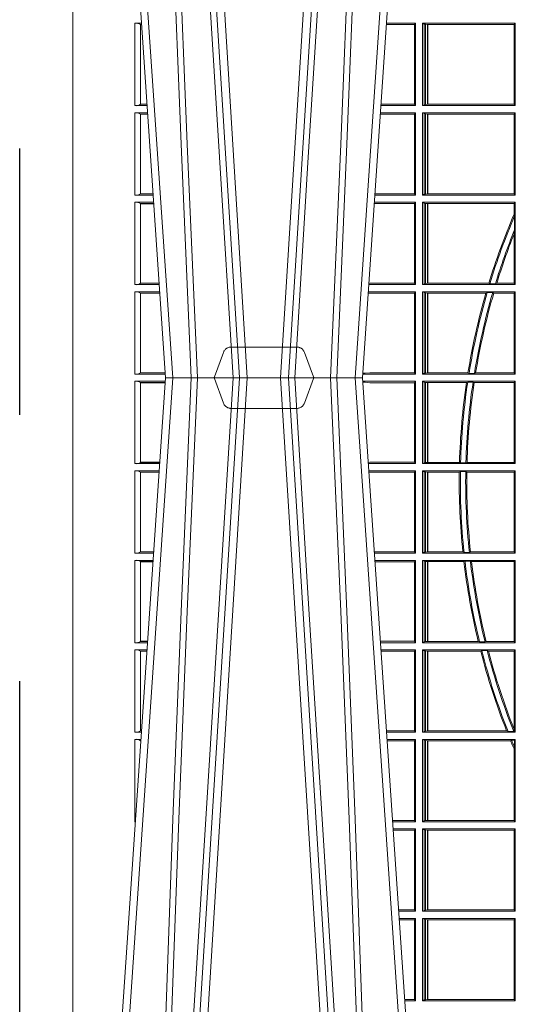
# Model space of a CAD drawing. Extents: x 191.7 to 210.7, y 143.4 to 165.6.
# Drawn here: x 199.6 to 199.8, y 159.1 to 159.4 of the extents above; entities that cross this region are included whole.
import ezdxf

# ---------------------------------------------------------------- set-up
doc = ezdxf.new("R2010")
doc.units = 0
doc.header["$LTSCALE"] = 0.02
doc.header["$PDMODE"] = 1
doc.header["$PDSIZE"] = 0.01
doc.linetypes.add('STRICHPUNKT2', pattern=[12.7, 6.35, -3.175, 0, -3.175])
doc.linetypes.add('VERDECKT2', pattern=[4.762499999999999, 3.175, -1.5875])
doc.layers.add('FRW-Rifi ST', color=124, linetype='Continuous', lineweight=15)
doc.layers.add('FRW-Sym', color=1, linetype='STRICHPUNKT2')

# ---------------------------------------------------------------- blocks, each defined once
blk = doc.blocks.new('ST-Block_UT')
at = {"color": 0, "linetype": 'Continuous'}
for p, q in [((-0.3836637973790005, -0.2714999980891264), (-0.3652499854565008, -2.947132315966883e-09)), ((-0.291249984502997, -2.947132315966883e-09), (-0.3652499854565008, -2.947132315966883e-09)), ((-0.2728362023835018, -0.2714999980891264), (-0.291249984502997, -2.947132315966883e-09))]:
    blk.add_line(p, q, dxfattribs=at)
at = {"color": 0, "linetype": 'Continuous', "lineweight": 0}
for p, q in [((-0.3625177383424898, -2.947132315966883e-09), (-0.3816097617149978, -0.2814999960031344)), ((-0.3556051492695076, -0.2914999976421484), (-0.3374890327455091, -2.947132315966883e-09)), ((-0.3345073103905065, -2.947132315966883e-09), (-0.3526233971120121, -0.2914999976421484)), ((-0.3219926893715126, -2.947132315966883e-09), (-0.3038765728474857, -0.2914999976421484)), ((-0.3008948504925115, -0.2914999976421484), (-0.31901096701651, -2.947132315966883e-09)), ((-0.2939822614195009, -2.947132315966883e-09), (-0.2748902082444999, -0.2814999960031344))]:
    blk.add_line(p, q, dxfattribs=at)
at = {"color": 0, "linetype": 'VERDECKT2', "lineweight": 5, "ltscale": 0.1}
blk.add_lwpolyline([(-0.3092137993799895, 3.251869884479675e-09, -0.3152987888776895), (-0.3096836447714963, 0.0003289848898759828), (-0.313031105595627, 0.009526063681846608, 0.3152987888791577), (-0.3158501834579965, 0.01150000325188216), (-0.3406497683814962, 0.01150000325188216, 0.3152987888791579), (-0.3434688389299936, 0.00952607098585645), (-0.3468163061490941, 0.0003289931802044066, -0.3152987888776896), (-0.3472861524594748, 3.251869884479675e-09)], format="xyb", dxfattribs=at)
at = {"color": 0, "linetype": 'Continuous', "lineweight": 0}
for points in [[(-0.3666014015674932, -0.2814999960031344), (-0.3624699652195034, -0.1656839728021282), (-0.3594078958035141, -0.08773574527762662), (-0.3556559026245054, -2.947132315966883e-09)], [(-0.3532010555269949, -2.947132315966883e-09), (-0.3570883512500131, -0.08773574527762662), (-0.3602576494220102, -0.1656839728021282), (-0.3645309150219873, -0.2814999960031344)], [(-0.3575749933719976, -0.2841802864936369), (-0.3549931287770107, -0.2436380117801491), (-0.3500690400605038, -0.1656835704711455), (-0.3448957443239919, -0.08283865746514607), (-0.3398126304149969, -2.947132315966883e-09)], [(-0.2989249765875002, -0.2841802864936369), (-0.3015068411829986, -0.2436380117801491), (-0.3064309597019985, -0.1656835704711455), (-0.3116042554379987, -0.08283865746514607), (-0.3166873693469938, -2.947132315966883e-09)], [(-0.3032989144325029, -2.947132315966883e-09), (-0.299411648512006, -0.08773574527762662), (-0.2962423205379991, -0.1656839728021282), (-0.2919690847400034, -0.2814999960031344)], [(-0.2898985683920046, -0.2814999960031344), (-0.2940300345424873, -0.1656839728021282), (-0.2970920741560121, -0.08773574527762662), (-0.3008440971375137, -2.947132315966883e-09)]]:
    blk.add_lwpolyline(points, dxfattribs=at)
at = {"color": 0, "lineweight": 5}
blk.add_point((-0.4000000000000057, 0), dxfattribs=at)
blk = doc.blocks.new('ST-Block_SeitGitt')
at = {"color": 0, "lineweight": 5}
blk.add_line((0, 0.2714999980891264), (0, -0.2714999980891264), dxfattribs=at)
at = {"color": 0, "linetype": 'Continuous', "lineweight": 0}
for p, q in [((0.02323644757271381, 0.1330499979589774), (0.02572622954062354, 0.1330499979589774)), ((0.02323644757271381, 0.1330499979589774), (0.02323644757271381, 0.1021500038836791)), ((0.02543618679047199, 0.102683130178292), (0.02543618679047199, 0.1325168791149451)), ((0.02543645501137348, 0.1325162085626914), (0.02543645501137348, 0.1325622680519416)), ((0.02543645501137348, 0.1325622680519416), (0.02575930860851372, 0.1325622680519416)), ((0.02543645501137348, 0.1325162085626914), (0.02576243247884236, 0.1325162085626914)), ((0.1282304465770778, 0.1325461747978522), (0.1177396153971983, 0.1325461747978522)), ((0.1286500036716518, 0.1330499979589774), (0.117773785894741, 0.1330499979589774)), ((0.1286500036716518, 0.1330499979589774), (0.1282304465770778, 0.1325461747978522)), ((0.1282304465770778, 0.1325461747978522), (0.1282304465770778, 0.1026538344953849)), ((0.1286500036716518, 0.1021500038836791), (0.1286500036716518, 0.1330499979589774)), ((0.1313500046730098, 0.1021500038836791), (0.1313500046730098, 0.1330499979589774)), ((0.1313500046730098, 0.1330499979589774), (0.1661499977111873, 0.1330499979589774)), ((0.1319748401641903, 0.1327379676435783), (0.1313500046730098, 0.1330499979589774)), ((0.1319748401641903, 0.1327379676435783), (0.1319748401641903, 0.1024620491002395)), ((0.1319748401641903, 0.1327379676435783), (0.1323715388774929, 0.1326640876863792)), ((0.1323715388774929, 0.1326640876863792), (0.1332243919372615, 0.1325611057613685)), ((0.1323715388774929, 0.1326640876863792), (0.1323715388774929, 0.1025359290574386)), ((0.1332243919372615, 0.1325611057613685), (0.1332695722580013, 0.1325611057613685)), ((0.1332243919372615, 0.1026388960812881), (0.1332243919372615, 0.1325611057613685)), ((0.1332695722580013, 0.1325611057613685), (0.1656611055135784, 0.1325611057613685)), ((0.1332695722580013, 0.1325611057613685), (0.1332695722580013, 0.1026388960812881)), ((0.1661499977111873, 0.1330499979589774), (0.1656611055135784, 0.1325611057613685)), ((0.1656611055135784, 0.1026388960812881), (0.1656611055135784, 0.1325611057613685)), ((0.1661499977111873, 0.1021500038836791), (0.1661499977111873, 0.1330499979589774)), ((0.02323644757271381, 0.1021500038836791), (0.02782194478737665, 0.1021500038836791)), ((0.02543645501137348, 0.1026377337907149), (0.02543645501137348, 0.1026837932799651)), ((0.02543645501137348, 0.1026837932799651), (0.02778574184915783, 0.1026837932799936)), ((0.02543645501137348, 0.1026377337907149), (0.02778886571942962, 0.1026377337907149)), ((0.1286500036716518, 0.1021500038836791), (0.1156780740399483, 0.1021500038836791)), ((0.1282304465770778, 0.1026538344953849), (0.1157122450428005, 0.1026538344953849)), ((0.1286500036716518, 0.1021500038836791), (0.1282304465770778, 0.1026538344953849)), ((0.1319748401641903, 0.1024620491002395), (0.1313500046730098, 0.1021500038836791)), ((0.1313500046730098, 0.1021500038836791), (0.1661499977111873, 0.1021500038836791)), ((0.1319748401641903, 0.1024620491002395), (0.1323715388774929, 0.1025359290574386)), ((0.1323715388774929, 0.1025359290574386), (0.1332243919372615, 0.1026388960812881)), ((0.1332243919372615, 0.1026388960812881), (0.1332695722580013, 0.1026388960812881)), ((0.1332695722580013, 0.1026388960812881), (0.1656611055135784, 0.1026388960812881)), ((0.1661499977111873, 0.1021500038836791), (0.1656611055135784, 0.1026388960812881)), ((0.02323644757271381, 0.09945000288232109), (0.02800506564011584, 0.09945000288232109)), ((0.02323644757271381, 0.09945000288232109), (0.02323644757271381, 0.06855000135644218)), ((0.02543618679047199, 0.06908312765105507), (0.02543618679047199, 0.0989168765877082)), ((0.02543645501137348, 0.09891621348603508), (0.02543645501137348, 0.09896227297528526)), ((0.02543645501137348, 0.09896227297528526), (0.02803814470800603, 0.09896227297528526)), ((0.02543645501137348, 0.09891621348603508), (0.02804126857830624, 0.09891621348603508)), ((0.1282304465770778, 0.0989461722706153), (0.1154607824807101, 0.0989461722706153)), ((0.1286500036716518, 0.09945000288232109), (0.1154949534835907, 0.09945000288229267)), ((0.1286500036716518, 0.09945000288232109), (0.1282304465770778, 0.0989461722706153)), ((0.1282304465770778, 0.0989461722706153), (0.1282304465770778, 0.06905383941872856)), ((0.1286500036716518, 0.06855000135644218), (0.1286500036716518, 0.09945000288232109)), ((0.1313500046730098, 0.09945000288232109), (0.1661499977111873, 0.09945000288232109)), ((0.1313500046730098, 0.06855000135644218), (0.1313500046730098, 0.09945000288232109)), ((0.1319748401641903, 0.09913795766576072), (0.1313500046730098, 0.09945000288232109)), ((0.1319748401641903, 0.09913795766576072), (0.1319748401641903, 0.06886204657300254)), ((0.1319748401641903, 0.09913795766576072), (0.1323715388774929, 0.09906407770856163)), ((0.1323715388774929, 0.09906407770856163), (0.1332243919372615, 0.09896111068471214)), ((0.1323715388774929, 0.09906407770856163), (0.1323715388774929, 0.06893592653020164)), ((0.1332243919372615, 0.09896111068471214), (0.1332695722580013, 0.09896111068471214)), ((0.1332243919372615, 0.06903889355405113), (0.1332243919372615, 0.09896111068471214)), ((0.1332695722580013, 0.09896111068471214), (0.1656611055135784, 0.09896111068471214)), ((0.1332695722580013, 0.09896111068471214), (0.1332695722580013, 0.06903889355405113)), ((0.1661499977111873, 0.09945000288232109), (0.1656611055135784, 0.09896111068471214)), ((0.1656611055135784, 0.06903889355405113), (0.1656611055135784, 0.09896111068471214)), ((0.1661499977111873, 0.06855000135644218), (0.1661499977111873, 0.09945000288232109)), ((0.02323644757271381, 0.06855000135644218), (0.03010078139215011, 0.06855000135644218)), ((0.02543645501137348, 0.06903773126347801), (0.02543645501137348, 0.06908379075272819)), ((0.02543645501137348, 0.06908379075272819), (0.03006457845393129, 0.06908379075272819)), ((0.02543645501137348, 0.06903773126347801), (0.0300677023242315, 0.06903773126347801)), ((0.1286500036716518, 0.06855000135644218), (0.1133992411234601, 0.06855000135644218)), ((0.1282304465770778, 0.06905383941872856), (0.1134334126316219, 0.06905383941872856)), ((0.1286500036716518, 0.06855000135644218), (0.1282304465770778, 0.06905383941872856)), ((0.1319748401641903, 0.06886204657300254), (0.1313500046730098, 0.06855000135644218)), ((0.1313500046730098, 0.06855000135644218), (0.1661499977111873, 0.06855000135644218)), ((0.1319748401641903, 0.06886204657300254), (0.1323715388774929, 0.06893592653020164)), ((0.1323715388774929, 0.06893592653020164), (0.1332243919372615, 0.06903889355405113)), ((0.1332243919372615, 0.06903889355405113), (0.1332695722580013, 0.06903889355405113)), ((0.1332695722580013, 0.06903889355405113), (0.1656611055135784, 0.06903889355405113)), ((0.1661499977111873, 0.06855000135644218), (0.1656611055135784, 0.06903889355405113)), ((0.02323644757271381, 0.06585000035508415), (0.03028390224491773, 0.06585000035508415)), ((0.02323644757271381, 0.06585000035508415), (0.02323644757271381, 0.03495000255449554)), ((0.02543618679047199, 0.03548312884910843), (0.02543618679047199, 0.06531688151105186)), ((0.02543645501137348, 0.06531621840937873), (0.02543645501137348, 0.06536227789862892)), ((0.02543645501137348, 0.06536227789862892), (0.03031698080749834, 0.06536227789862892)), ((0.02543645501137348, 0.06531621840937873), (0.03032010467779855, 0.06531621840940716)), ((0.1282304465770778, 0.06534616974337837), (0.1131819495642787, 0.06534616974337837)), ((0.1286500036716518, 0.06585000035508415), (0.1132161205671309, 0.06585000035505573)), ((0.1286500036716518, 0.06585000035508415), (0.1282304465770778, 0.06534616974337837)), ((0.1282304465770778, 0.06534616974337837), (0.1282304465770778, 0.03545383689149162)), ((0.1286500036716518, 0.03495000255449554), (0.1286500036716518, 0.06585000035508415)), ((0.1313500046730098, 0.03495000255449554), (0.1313500046730098, 0.06585000035508415)), ((0.1313500046730098, 0.06585000035508415), (0.1661499977111873, 0.06585000035508415)), ((0.1319748401641903, 0.06553796258910438), (0.1313500046730098, 0.06585000035508415)), ((0.1319748401641903, 0.06553796258910438), (0.1323715388774929, 0.06546408263190528)), ((0.1319748401641903, 0.06553796258910438), (0.1319748401641903, 0.0352620477710559)), ((0.1323715388774929, 0.06546408263190528), (0.1332243919372615, 0.0653611156080558)), ((0.1323715388774929, 0.06546408263190528), (0.1323715388774929, 0.035335927728255)), ((0.1332243919372615, 0.0653611156080558), (0.1332695722580013, 0.0653611156080558)), ((0.1332243919372615, 0.03543889475210449), (0.1332243919372615, 0.0653611156080558)), ((0.1332695722580013, 0.0653611156080558), (0.1656611055135784, 0.0653611156080558)), ((0.1332695722580013, 0.0653611156080558), (0.1332695722580013, 0.03543889475210449)), ((0.1661499977111873, 0.06585000035508415), (0.1656611055135784, 0.0653611156080558)), ((0.1656611055135784, 0.06134574067934295), (0.1656611055135784, 0.0653611156080558)), ((0.1661499977111873, 0.03495000255449554), (0.1661499977111873, 0.06585000035508415)), ((0.1658706307411251, 0.06076818284734031), (0.1656611055135784, 0.06134574067934295)), ((0.1658706307411251, 0.06076818284734031), (0.1658706307411251, 0.05554993775828621)), ((0.1656611055135784, 0.05389689234240791), (0.1658706307411251, 0.05554993775828621)), ((0.1656611055135784, 0.03543889475210449), (0.1656611055135784, 0.05389689234240791)), ((0.02323644757271381, 0.03495000255449554), (0.032379617744283, 0.03495000255446712)), ((0.02543645501137348, 0.03543773246153137), (0.02543645501137348, 0.03548379195078155)), ((0.02543645501137348, 0.03548379195078155), (0.0323434148060926, 0.03548379195078155)), ((0.02543645501137348, 0.03543773246153137), (0.03234653867639281, 0.03543773246153137)), ((0.1286500036716518, 0.03495000255449554), (0.1111204084596409, 0.03495000255449554)), ((0.1115499973297176, 0.03545383689149162), (0.1111523148307185, 0.03542044255095789)), ((0.1282304465770778, 0.03545383689149162), (0.1115499973297176, 0.03545383689149162)), ((0.1286500036716518, 0.03495000255449554), (0.1282304465770778, 0.03545383689149162)), ((0.1319748401641903, 0.0352620477710559), (0.1313500046730098, 0.03495000255449554)), ((0.1313500046730098, 0.03495000255449554), (0.1661499977111873, 0.03495000255449554)), ((0.1319748401641903, 0.0352620477710559), (0.1323715388774929, 0.035335927728255)), ((0.1323715388774929, 0.035335927728255), (0.1332243919372615, 0.03543889475210449)), ((0.1332243919372615, 0.03543889475210449), (0.1332695722580013, 0.03543889475210449)), ((0.1332695722580013, 0.03543889475210449), (0.1561909854412136, 0.03543889475210449)), ((0.1561909854412136, 0.03543889475210449), (0.1565657198429165, 0.0352293695245578)), ((0.1586573958396968, 0.0352293695245578), (0.1565657198429165, 0.0352293695245578)), ((0.1586573958396968, 0.0352293695245578), (0.1591610550880489, 0.03543889475210449)), ((0.1591610550880489, 0.03543889475210449), (0.1656611055135784, 0.03543889475210449)), ((0.1661499977111873, 0.03495000255449554), (0.1656611055135784, 0.03543889475210449)), ((0.02323644757271381, 0.03225000155313751), (0.03256273859705061, 0.03225000155310909)), ((0.02323644757271381, 0.03225000155313751), (0.02323644757271381, 0.001350003286887613)), ((0.02543618679047199, 0.001883127020363418), (0.02543618679047199, 0.03171687898381492)), ((0.02543645501137348, 0.0317162158821418), (0.02543645501137348, 0.03176227537139198)), ((0.02543645501137348, 0.03176227537139198), (0.03259581741230022, 0.03176227537139198)), ((0.02543645501137348, 0.0317162158821418), (0.03259894128257201, 0.0317162158821418)), ((0.1115499973297176, 0.03174617094143173), (0.1109067800632033, 0.03180018204420776)), ((0.1286500036716518, 0.03225000155313751), (0.1109372879032833, 0.03225000155310909)), ((0.1282304465770778, 0.03174617094143173), (0.1115499973297176, 0.03174617094143173)), ((0.1286500036716518, 0.03225000155313751), (0.1282304465770778, 0.03174617094143173)), ((0.1282304465770778, 0.03174617094143173), (0.1282304465770778, 0.001853837274637726)), ((0.1286500036716518, 0.001350003286887613), (0.1286500036716518, 0.03225000155313751)), ((0.1313500046730098, 0.001350003286887613), (0.1313500046730098, 0.03225000155313751)), ((0.1313500046730098, 0.03225000155313751), (0.1661499977111873, 0.03225000155313751)), ((0.1319748401641903, 0.03193796006186744), (0.1313500046730098, 0.03225000155313751)), ((0.1319748401641903, 0.03193796006186744), (0.1319748401641903, 0.001662046058726219)), ((0.1319748401641903, 0.03193796006186744), (0.1323715388774929, 0.03186408010466835)), ((0.1323715388774929, 0.03186408010466835), (0.1332243919372615, 0.03176111308081886)), ((0.1323715388774929, 0.03186408010466835), (0.1323715388774929, 0.001735926015925315)), ((0.1332243919372615, 0.03176111308081886), (0.1332695722580013, 0.03176111308081886)), ((0.1332243919372615, 0.001838893971097377), (0.1332243919372615, 0.03176111308081886)), ((0.1332695722580013, 0.03176111308081886), (0.1550982832908687, 0.03176111308081886)), ((0.1332695722580013, 0.03176111308081886), (0.1332695722580013, 0.001838893971097377)), ((0.1550982832908687, 0.03176111308081886), (0.1555957883596477, 0.03197063830836555)), ((0.1576791048049984, 0.03197063830836555), (0.1555957883596477, 0.03197063830836555)), ((0.1576791048049984, 0.03197063830836555), (0.1580549418926296, 0.03176111308081886)), ((0.1580549418926296, 0.03176111308081886), (0.1656611055135784, 0.03176111308081886)), ((0.1661499977111873, 0.03225000155313751), (0.1656611055135784, 0.03176111308081886)), ((0.1656611055135784, 0.001838893971097377), (0.1656611055135784, 0.03176111308081886)), ((0.1661499977111873, 0.001350003286887613), (0.1661499977111873, 0.03225000155313751)), ((0.02323644757271381, 0.001350003286887613), (0.03465845412802082, 0.001350003286887613)), ((0.02543645501137348, 0.001837731564108935), (0.02543645501137348, 0.001883790471282509)), ((0.02543645501137348, 0.001883790471282509), (0.03462225133981178, 0.001883790471282509)), ((0.02543645501137348, 0.001837731564108935), (0.03462537517066266, 0.001837731564108935)), ((0.1286500036716518, 0.001350003286887613), (0.1088415757642736, 0.001350003286887613)), ((0.1098050117492733, 0.001707306938868669), (0.1088604293729247, 0.001627988256245771)), ((0.1088672522645879, 0.00172858763554018), (0.1098050117492733, 0.001707306938868669)), ((0.1115499973297176, 0.001853837274637726), (0.1098050117492733, 0.001707306938868669)), ((0.1282304465770778, 0.001853837274637726), (0.1115499973297176, 0.001853837274637726)), ((0.1286500036716518, 0.001350003286887613), (0.1282304465770778, 0.001853837274637726)), ((0.1319748401641903, 0.001662046058726219), (0.1313500046730098, 0.001350003286887613)), ((0.1313500046730098, 0.001350003286887613), (0.1661499977111873, 0.001350003286887613)), ((0.1319748401641903, 0.001662046058726219), (0.1323715388774929, 0.001735926015925315)), ((0.1323715388774929, 0.001735926015925315), (0.1332243919372615, 0.001838893971097377)), ((0.1332243919372615, 0.001838893971097377), (0.1332695722580013, 0.001838893971097377)), ((0.1332695722580013, 0.001838893971097377), (0.1483729720115718, 0.001838893971097377)), ((0.1483729720115718, 0.001838893971097377), (0.1487640380859432, 0.001629369442042616)), ((0.1507902383804378, 0.001629369442042616), (0.1487640380859432, 0.001629369442042616)), ((0.1507902383804378, 0.001629369442042616), (0.1512496560812053, 0.001838893971097377)), ((0.1512496560812053, 0.001838893971097377), (0.1656611055135784, 0.001838893971097377)), ((0.1661499977111873, 0.001350003286887613), (0.1656611055135784, 0.001838893971097377)), ((0.02323644757271381, -0.001349996783147844), (0.03465845456912575, -0.001349996783119423)), ((0.02323644757271381, -0.03224999504939774), (0.02323644757271381, -0.001349996783147844)), ((0.02543618679047199, -0.001883120516623649), (0.02543618679047199, -0.03171687248007515)), ((0.02543645501137348, -0.001837725060369166), (0.03462537561173917, -0.001837725060369166)), ((0.02543645501137348, -0.001837725060369166), (0.02543645501137348, -0.00188378396754274)), ((0.02543645501137348, -0.00188378396754274), (0.03462225178091671, -0.00188378396754274)), ((0.1286500036716518, -0.001349996783147844), (0.1088415753231686, -0.001349996783147844)), ((0.1098050117492733, -0.0017073004351289), (0.1088604289293471, -0.00162798171521672)), ((0.1088672518241935, -0.001728581141776431), (0.1098050117492733, -0.0017073004351289)), ((0.1115499973297176, -0.001853830770897957), (0.1098050117492733, -0.0017073004351289)), ((0.1282304465770778, -0.001853830770897957), (0.1115499973297176, -0.001853830770897957)), ((0.1286500036716518, -0.001349996783147844), (0.1282304465770778, -0.001853830770897957)), ((0.1282304465770778, -0.03174616443769196), (0.1282304465770778, -0.001853830770897957)), ((0.1286500036716518, -0.001349996783147844), (0.1286500036716518, -0.03224999504939774)), ((0.1313500046730098, -0.001349996783147844), (0.1313500046730098, -0.03224999504939774)), ((0.1313500046730098, -0.001349996783147844), (0.1661499977111873, -0.001349996783147844)), ((0.1319748401641903, -0.00166203955498645), (0.1313500046730098, -0.001349996783147844)), ((0.1319748401641903, -0.03193795355812767), (0.1319748401641903, -0.00166203955498645)), ((0.1319748401641903, -0.00166203955498645), (0.1323715388774929, -0.001735919512185546)), ((0.1323715388774929, -0.001735919512185546), (0.1332243919372615, -0.001838887467357608)), ((0.1323715388774929, -0.03186407360092858), (0.1323715388774929, -0.001735919512185546)), ((0.1332243919372615, -0.001838887467357608), (0.1332695722580013, -0.001838887467357608)), ((0.1332243919372615, -0.001838887467357608), (0.1332243919372615, -0.03176110657707909)), ((0.1332695722580013, -0.001838887467357608), (0.1478035688400325, -0.001838887467357608)), ((0.1332695722580013, -0.03176110657707909), (0.1332695722580013, -0.001838887467357608)), ((0.148258680105215, -0.001629362938302847), (0.1478035688400325, -0.001838887467357608)), ((0.148258680105215, -0.001629362938302847), (0.1502807825803814, -0.001629362938302847)), ((0.1506737112999019, -0.001838887467357608), (0.1502807825803814, -0.001629362938302847)), ((0.1506737112999019, -0.001838887467357608), (0.1656611055135784, -0.001838887467357608)), ((0.1661499977111873, -0.001349996783147844), (0.1656611055135784, -0.001838887467357608)), ((0.1656611055135784, -0.001838887467357608), (0.1656611055135784, -0.03176110657707909)), ((0.1661499977111873, -0.001349996783147844), (0.1661499977111873, -0.03224999504939774)), ((0.02323644757271381, -0.03224999504939774), (0.03256273903812712, -0.03224999504939774)), ((0.02543645501137348, -0.03171620937840203), (0.02543645501137348, -0.03176226886765221)), ((0.02543645501137348, -0.03171620937840203), (0.03259894172367694, -0.03171620937840203)), ((0.02543645501137348, -0.03176226886765221), (0.03259581785340515, -0.03176226886765221)), ((0.1115499973297176, -0.03174616443769196), (0.1109067796246563, -0.03180017557735937)), ((0.1286500036716518, -0.03224999504939774), (0.1109372874622068, -0.03224999504939774)), ((0.1282304465770778, -0.03174616443769196), (0.1115499973297176, -0.03174616443769196)), ((0.1286500036716518, -0.03224999504939774), (0.1282304465770778, -0.03174616443769196)), ((0.1319748401641903, -0.03193795355812767), (0.1313500046730098, -0.03224999504939774)), ((0.1313500046730098, -0.03224999504939774), (0.1661499977111873, -0.03224999504939774)), ((0.1319748401641903, -0.03193795355812767), (0.1323715388774929, -0.03186407360092858)), ((0.1323715388774929, -0.03186407360092858), (0.1332243919372615, -0.03176110657707909)), ((0.1332243919372615, -0.03176110657707909), (0.1332695722580013, -0.03176110657707909)), ((0.1332695722580013, -0.03176110657707909), (0.1451832294464168, -0.03176110657707909)), ((0.1455970942974147, -0.03197063180462578), (0.1451832294464168, -0.03176110657707909)), ((0.1455970942974147, -0.03197063180462578), (0.1475978732109127, -0.03197063180462578)), ((0.1480235099792537, -0.03176110657707909), (0.1475978732109127, -0.03197063180462578)), ((0.1480235099792537, -0.03176110657707909), (0.1656611055135784, -0.03176110657707909)), ((0.1661499977111873, -0.03224999504939774), (0.1656611055135784, -0.03176110657707909)), ((0.02323644757271381, -0.03494999605075577), (0.03237961818541635, -0.03494999605075577)), ((0.02323644757271381, -0.06584999385134438), (0.02323644757271381, -0.03494999605075577)), ((0.02543618679047199, -0.03548312234536866), (0.02543618679047199, -0.06531687500731209)), ((0.02543645501137348, -0.0354377259577916), (0.02543645501137348, -0.03548378544704178)), ((0.02543645501137348, -0.0354377259577916), (0.03234653911746932, -0.0354377259577916)), ((0.02543645501137348, -0.03548378544704178), (0.0323434152471691, -0.03548378544704178)), ((0.1286500036716518, -0.03494999605075577), (0.1111204080185644, -0.03494999605075577)), ((0.1115499973297176, -0.03545383038775185), (0.1111523143871693, -0.03542043600995726)), ((0.1282304465770778, -0.03545383038775185), (0.1115499973297176, -0.03545383038775185)), ((0.1286500036716518, -0.03494999605075577), (0.1282304465770778, -0.03545383038775185)), ((0.1282304465770778, -0.0653461632396386), (0.1282304465770778, -0.03545383038775185)), ((0.1286500036716518, -0.03494999605075577), (0.1286500036716518, -0.06584999385134438)), ((0.1313500046730098, -0.03494999605075577), (0.1313500046730098, -0.06584999385134438)), ((0.1313500046730098, -0.03494999605075577), (0.1661499977111873, -0.03494999605075577)), ((0.1319748401641903, -0.03526204126731614), (0.1313500046730098, -0.03494999605075577)), ((0.1319748401641903, -0.06553795608536461), (0.1319748401641903, -0.03526204126731614)), ((0.1319748401641903, -0.03526204126731614), (0.1323715388774929, -0.03533592122451523)), ((0.1323715388774929, -0.03533592122451523), (0.1332243919372615, -0.03543888824836472)), ((0.1323715388774929, -0.06546407612816552), (0.1323715388774929, -0.03533592122451523)), ((0.1332243919372615, -0.03543888824836472), (0.1332695722580013, -0.03543888824836472)), ((0.1332243919372615, -0.03543888824836472), (0.1332243919372615, -0.06536110910431603)), ((0.1332695722580013, -0.03543888824836472), (0.1451053261756954, -0.03543888824836472)), ((0.1332695722580013, -0.06536110910431603), (0.1332695722580013, -0.03543888824836472)), ((0.1455279231071529, -0.03522936302081803), (0.1451053261756954, -0.03543888824836472)), ((0.1455279231071529, -0.03522936302081803), (0.1475281655788478, -0.03522936302081803)), ((0.1479447126388607, -0.03543888824836472), (0.1475281655788478, -0.03522936302081803)), ((0.1479447126388607, -0.03543888824836472), (0.1656611055135784, -0.03543888824836472)), ((0.1661499977111873, -0.03494999605075577), (0.1656611055135784, -0.03543888824836472)), ((0.1656611055135784, -0.03543888824836472), (0.1656611055135784, -0.06536110910431603)), ((0.1661499977111873, -0.03494999605075577), (0.1661499977111873, -0.06584999385134438)), ((0.02323644757271381, -0.06584999385134438), (0.03028390268602266, -0.06584999385134438)), ((0.02543645501137348, -0.06531621190563897), (0.02543645501137348, -0.06536227139488915)), ((0.02543645501137348, -0.06531621190563897), (0.03032010511890348, -0.06531621190563897)), ((0.02543645501137348, -0.06536227139488915), (0.03031698124860327, -0.06536227139488915)), ((0.1282304465770778, -0.0653461632396386), (0.1131819491232022, -0.0653461632396386)), ((0.1286500036716518, -0.06584999385134438), (0.113216120126026, -0.06584999385134438)), ((0.1286500036716518, -0.06584999385134438), (0.1282304465770778, -0.0653461632396386)), ((0.1319748401641903, -0.06553795608536461), (0.1313500046730098, -0.06584999385134438)), ((0.1313500046730098, -0.06584999385134438), (0.1661499977111873, -0.06584999385134438)), ((0.1319748401641903, -0.06553795608536461), (0.1323715388774929, -0.06546407612816552)), ((0.1323715388774929, -0.06546407612816552), (0.1332243919372615, -0.06536110910431603)), ((0.1332243919372615, -0.06536110910431603), (0.1332695722580013, -0.06536110910431603)), ((0.1332695722580013, -0.06536110910431603), (0.1464470863342342, -0.06536110910431603)), ((0.146890842914587, -0.06557062688128212), (0.1464470863342342, -0.06536110910431603)), ((0.146890842914587, -0.06557062688128212), (0.1489019036293087, -0.06557062688128212)), ((0.1493017017841396, -0.06536110910431603), (0.1489019036293087, -0.06557062688128212)), ((0.1493017017841396, -0.06536110910431603), (0.1656611055135784, -0.06536110910431603)), ((0.1661499977111873, -0.06584999385134438), (0.1656611055135784, -0.06536110910431603)), ((0.02323644757271381, -0.06854999485270241), (0.03010078183325504, -0.06854999485270241)), ((0.02323644757271381, -0.09944999637858132), (0.02323644757271381, -0.06854999485270241)), ((0.02543618679047199, -0.0690831211473153), (0.02543618679047199, -0.09891687008396843)), ((0.02543645501137348, -0.06903772475973824), (0.02543645501137348, -0.06908378424898842)), ((0.02543645501137348, -0.06903772475973824), (0.03006770276533643, -0.06903772475973824)), ((0.02543645501137348, -0.06908378424898842), (0.03006457889503622, -0.06908378424898842)), ((0.1286500036716518, -0.06854999485270241), (0.1133992406823836, -0.06854999485273083)), ((0.1282304465770778, -0.06905383291498879), (0.1134334121905454, -0.06905383291498879)), ((0.1286500036716518, -0.06854999485270241), (0.1282304465770778, -0.06905383291498879)), ((0.1282304465770778, -0.09894616576687554), (0.1282304465770778, -0.06905383291498879)), ((0.1286500036716518, -0.06854999485270241), (0.1286500036716518, -0.09944999637858132)), ((0.1313500046730098, -0.06854999485270241), (0.1661499977111873, -0.06854999485270241)), ((0.1313500046730098, -0.06854999485270241), (0.1313500046730098, -0.09944999637858132)), ((0.1319748401641903, -0.06886204006926278), (0.1313500046730098, -0.06854999485270241)), ((0.1319748401641903, -0.06886204006926278), (0.1323715388774929, -0.06893592002646187)), ((0.1319748401641903, -0.09913795116202095), (0.1319748401641903, -0.06886204006926278)), ((0.1323715388774929, -0.06893592002646187), (0.1332243919372615, -0.06903888705031136)), ((0.1323715388774929, -0.09906407120482186), (0.1323715388774929, -0.06893592002646187)), ((0.1332243919372615, -0.06903888705031136), (0.1332695722580013, -0.06903888705031136)), ((0.1332243919372615, -0.06903888705031136), (0.1332243919372615, -0.09896110418097237)), ((0.1332695722580013, -0.06903888705031136), (0.146856480836874, -0.06903888705031136)), ((0.1332695722580013, -0.09896110418097237), (0.1332695722580013, -0.06903888705031136)), ((0.1472541630268154, -0.06882936182276467), (0.146856480836874, -0.06903888705031136)), ((0.1472541630268154, -0.06882936182276467), (0.1492681443691311, -0.06882936182276467)), ((0.1497157454490718, -0.06903888705031136), (0.1492681443691311, -0.06882936182276467)), ((0.1497157454490718, -0.06903888705031136), (0.1656611055135784, -0.06903888705031136)), ((0.1661499977111873, -0.06854999485270241), (0.1656611055135784, -0.06903888705031136)), ((0.1656611055135784, -0.06903888705031136), (0.1656611055135784, -0.09896110418097237)), ((0.1661499977111873, -0.06854999485270241), (0.1661499977111873, -0.09944999637858132)), ((0.02323644757271381, -0.09944999637858132), (0.02800506608122078, -0.09944999637858132)), ((0.02543645501137348, -0.09891620698229531), (0.02543645501137348, -0.09896226647154549)), ((0.02543645501137348, -0.09891620698229531), (0.02804126901941117, -0.09891620698229531)), ((0.02543645501137348, -0.09896226647154549), (0.02803814514911096, -0.09896226647154549)), ((0.1282304465770778, -0.09894616576687554), (0.1154607820396336, -0.09894616576687554)), ((0.1286500036716518, -0.09944999637858132), (0.1154949530425142, -0.09944999637858132)), ((0.1286500036716518, -0.09944999637858132), (0.1282304465770778, -0.09894616576687554)), ((0.1319748401641903, -0.09913795116202095), (0.1313500046730098, -0.09944999637858132)), ((0.1313500046730098, -0.09944999637858132), (0.1661499977111873, -0.09944999637858132)), ((0.1319748401641903, -0.09913795116202095), (0.1323715388774929, -0.09906407120482186)), ((0.1323715388774929, -0.09906407120482186), (0.1332243919372615, -0.09896110418097237)), ((0.1332243919372615, -0.09896110418097237), (0.1332695722580013, -0.09896110418097237)), ((0.1332695722580013, -0.09896110418097237), (0.1522326707840023, -0.09896110418097237)), ((0.1527152597904262, -0.09917062940851906), (0.1522326707840023, -0.09896110418097237)), ((0.1527152597904262, -0.09917062940851906), (0.1547740936279354, -0.09917062940851906)), ((0.1551547139883098, -0.09896110418097237), (0.1547740936279354, -0.09917062940851906)), ((0.1551547139883098, -0.09896110418097237), (0.1656611055135784, -0.09896110418097237)), ((0.1661499977111873, -0.09944999637858132), (0.1656611055135784, -0.09896110418097237)), ((0.02323644757271381, -0.1021499973799394), (0.02782194522845316, -0.1021499973799394)), ((0.02323644757271381, -0.1330499914552377), (0.02323644757271381, -0.1021499973799394)), ((0.02543618679047199, -0.1026831236745522), (0.02543618679047199, -0.1325168726112054)), ((0.02543645501137348, -0.1026377272869752), (0.02543645501137348, -0.1026837867762254)), ((0.02543645501137348, -0.1026377272869752), (0.02778886616053455, -0.1026377272869752)), ((0.02543645501137348, -0.1026837867762254), (0.02778574229023434, -0.1026837867762254)), ((0.1286500036716518, -0.1021499973799394), (0.1156780735988434, -0.1021499973799678)), ((0.1282304465770778, -0.1026538279916451), (0.1157122446016956, -0.1026538279916451)), ((0.1286500036716518, -0.1021499973799394), (0.1282304465770778, -0.1026538279916451)), ((0.1282304465770778, -0.1325461682941125), (0.1282304465770778, -0.1026538279916451)), ((0.1286500036716518, -0.1021499973799394), (0.1286500036716518, -0.1330499914552377)), ((0.1313500046730098, -0.1021499973799394), (0.1313500046730098, -0.1330499914552377)), ((0.1313500046730098, -0.1021499973799394), (0.1661499977111873, -0.1021499973799394)), ((0.1319748401641903, -0.1024620425964997), (0.1313500046730098, -0.1021499973799394)), ((0.1319748401641903, -0.1327379611398385), (0.1319748401641903, -0.1024620425964997)), ((0.1319748401641903, -0.1024620425964997), (0.1323715388774929, -0.1025359225536988)), ((0.1323715388774929, -0.1025359225536988), (0.1332243919372615, -0.1026388895775483)), ((0.1323715388774929, -0.1326640811826394), (0.1323715388774929, -0.1025359225536988)), ((0.1332243919372615, -0.1026388895775483), (0.1332695722580013, -0.1026388895775483)), ((0.1332243919372615, -0.1026388895775483), (0.1332243919372615, -0.1325610992576287)), ((0.1332695722580013, -0.1026388895775483), (0.153151714801794, -0.1026388895775483)), ((0.1332695722580013, -0.1325610992576287), (0.1332695722580013, -0.1026388895775483)), ((0.1535310089588222, -0.1024293643500016), (0.153151714801794, -0.1026388895775483)), ((0.1535310089588222, -0.1024293643500016), (0.1555967122316417, -0.1024293643500016)), ((0.1560847699642238, -0.1026388895775483), (0.1555967122316417, -0.1024293643500016)), ((0.1560847699642238, -0.1026388895775483), (0.1656611055135784, -0.1026388895775483)), ((0.1661499977111873, -0.1021499973799394), (0.1656611055135784, -0.1026388895775483)), ((0.1656611055135784, -0.1026388895775483), (0.1656611055135784, -0.131896879997413)), ((0.1661499977111873, -0.1021499973799394), (0.1661499977111873, -0.1330499914552377)), ((0.02323644757271381, -0.1330499914552377), (0.02572622998172847, -0.1330499914552377)), ((0.02543645501137348, -0.1325162020589516), (0.02543645501137348, -0.1325622615482018)), ((0.02543645501137348, -0.1325162020589516), (0.02576243291991887, -0.1325162020589516)), ((0.02543645501137348, -0.1325622615482018), (0.02575930904961865, -0.1325622615481734)), ((0.1282304465770778, -0.1325461682941125), (0.1177396149561503, -0.1325461682941125)), ((0.1286500036716518, -0.1330499914552377), (0.1177737854536645, -0.1330499914552377)), ((0.1286500036716518, -0.1330499914552377), (0.1282304465770778, -0.1325461682941125)), ((0.1319748401641903, -0.1327379611398385), (0.1313500046730098, -0.1330499914552377)), ((0.1313500046730098, -0.1330499914552377), (0.1661499977111873, -0.1330499914552377)), ((0.1319748401641903, -0.1327379611398385), (0.1323715388774929, -0.1326640811826394)), ((0.1323715388774929, -0.1326640811826394), (0.1332243919372615, -0.1325610992576287)), ((0.1332243919372615, -0.1325610992576287), (0.1332695722580013, -0.1325610992576287)), ((0.1332695722580013, -0.1325610992576287), (0.1628707140684185, -0.1325610992576287)), ((0.1634047418832836, -0.1327706244851754), (0.1628707140684185, -0.1325610992576287)), ((0.1634047418832836, -0.1327706244851754), (0.1655574381351528, -0.1327706244851754)), ((0.1657570242881832, -0.1326570180322335), (0.1655574381351528, -0.1327706244851754)), ((0.1657570242881832, -0.1326570180322335), (0.1656611055135784, -0.131896879997413)), ((0.1661499977111873, -0.1330499914552377), (0.1657570242881832, -0.1326570180322335)), ((0.02323644757271381, -0.1357499924565957), (0.02554310912901769, -0.1357499924565957)), ((0.02323644757271381, -0.1666499939824746), (0.02323644757271381, -0.1357499924565957)), ((0.02543645501137348, -0.1362377223636315), (0.02551003006104224, -0.1362377223636315)), ((0.02543645501137348, -0.1362377223636315), (0.02543645501137348, -0.1362837818528817)), ((0.02543645501137348, -0.1362837818528817), (0.02550690619077045, -0.1362837818528817)), ((0.1286500036716518, -0.1357499924565957), (0.1179569060099936, -0.1357499924566241)), ((0.1282304465770778, -0.1362538305188821), (0.1179910775181838, -0.1362538305188821)), ((0.1286500036716518, -0.1357499924565957), (0.1282304465770778, -0.1362538305188821)), ((0.1282304465770778, -0.1661461559201882), (0.1282304465770778, -0.1362538305188821)), ((0.1286500036716518, -0.1357499924565957), (0.1286500036716518, -0.1666499939824746)), ((0.1313500046730098, -0.1357499924565957), (0.1661499977111873, -0.1357499924565957)), ((0.1313500046730098, -0.1357499924565957), (0.1313500046730098, -0.1666499939824746)), ((0.1319748401641903, -0.1360620376731561), (0.1313500046730098, -0.1357499924565957)), ((0.1319748401641903, -0.1663379487659142), (0.1319748401641903, -0.1360620376731561)), ((0.1319748401641903, -0.1360620376731561), (0.1323715388774929, -0.1361359176303552)), ((0.1323715388774929, -0.1361359176303552), (0.1332243919372615, -0.1362388846542046)), ((0.1323715388774929, -0.1662640688087151), (0.1323715388774929, -0.1361359176303552)), ((0.1332243919372615, -0.1362388846542046), (0.1332695722580013, -0.1362388846542046)), ((0.1332243919372615, -0.1362388846542046), (0.1332243919372615, -0.1661611017848657)), ((0.1332695722580013, -0.1362388846542046), (0.164354974031454, -0.1362388846542046)), ((0.1332695722580013, -0.1661611017848657), (0.1332695722580013, -0.1362388846542046)), ((0.1647223919630108, -0.1360293594266579), (0.164354974031454, -0.1362388846542046)), ((0.1647223919630108, -0.1360293594266579), (0.1658706307411251, -0.1360293594266579)), ((0.1661499977111873, -0.1357499924565957), (0.1658706307411251, -0.1360293594266579)), ((0.1658706307411251, -0.1360293594266579), (0.1658706307411251, -0.138768177952926)), ((0.1661499977111873, -0.1357499924565957), (0.1661499977111873, -0.1666499939824746)), ((0.1656611055135784, -0.1393457320596383), (0.1658706307411251, -0.138768177952926)), ((0.1656611055135784, -0.1393457320596383), (0.1656611055135784, -0.1661611017848657)), ((0.1282304465770778, -0.1661461559201882), (0.1200184468619625, -0.1661461559201882)), ((0.1286500036716518, -0.1666499939824746), (0.1282304465770778, -0.1661461559201882)), ((0.1319748401641903, -0.1663379487659142), (0.1323715388774929, -0.1662640688087151)), ((0.1323715388774929, -0.1662640688087151), (0.1332243919372615, -0.1661611017848657)), ((0.1332243919372615, -0.1661611017848657), (0.1332695722580013, -0.1661611017848657)), ((0.1332695722580013, -0.1661611017848657), (0.1656611055135784, -0.1661611017848657)), ((0.1661499977111873, -0.1666499939824746), (0.1656611055135784, -0.1661611017848657)), ((0.02323644757271381, -0.1666499939824746), (0.02344739337692658, -0.1666499939824746)), ((0.02323644757271381, -0.1693499949838326), (0.02326427252421581, -0.1693499949838326)), ((0.02323644757268539, -0.1697602562711893), (0.02323644757271381, -0.1693499949838326)), ((0.1286500036716518, -0.1666499939824746), (0.1200526183701243, -0.1666499939824746)), ((0.1286500036716518, -0.1693499949838326), (0.1202357389264535, -0.1693499949838326)), ((0.1282304465770778, -0.169853833046119), (0.1202699104346721, -0.169853833046119)), ((0.1286500036716518, -0.1693499949838326), (0.1282304465770778, -0.169853833046119)), ((0.1282304465770778, -0.1997461584474252), (0.1282304465770778, -0.169853833046119)), ((0.1286500036716518, -0.1693499949838326), (0.1286500036716518, -0.2002499965097115)), ((0.1319748401641903, -0.1663379487659142), (0.1313500046730098, -0.1666499939824746)), ((0.1313500046730098, -0.1666499939824746), (0.1661499977111873, -0.1666499939824746)), ((0.1313500046730098, -0.1693499949838326), (0.1313500046730098, -0.2002499965097115)), ((0.1313500046730098, -0.1693499949838326), (0.1661499977111873, -0.1693499949838326)), ((0.1319748401641903, -0.169662040200393), (0.1313500046730098, -0.1693499949838326)), ((0.1319748401641903, -0.1999379512931512), (0.1319748401641903, -0.169662040200393)), ((0.1319748401641903, -0.169662040200393), (0.1323715388774929, -0.1697359201575921)), ((0.1323715388774929, -0.1697359201575921), (0.1332243919372615, -0.1698388871814416)), ((0.1323715388774929, -0.1998640713359521), (0.1323715388774929, -0.1697359201575921)), ((0.1332243919372615, -0.1698388871814416), (0.1332695722580013, -0.1698388871814416)), ((0.1332243919372615, -0.1698388871814416), (0.1332243919372615, -0.1997611043121026)), ((0.1332695722580013, -0.1698388871814416), (0.1656611055135784, -0.1698388871814416)), ((0.1332695722580013, -0.1997611043121026), (0.1332695722580013, -0.1698388871814416)), ((0.1661499977111873, -0.1693499949838326), (0.1656611055135784, -0.1698388871814416)), ((0.1656611055135784, -0.1698388871814416), (0.1656611055135784, -0.1997611043121026)), ((0.1661499977111873, -0.1693499949838326), (0.1661499977111873, -0.2002499965097115)), ((0.1282304465770778, -0.1997461584474252), (0.1222972797784223, -0.1997461584474252)), ((0.1286500036716518, -0.2002499965097115), (0.1223314512865841, -0.2002499965097115)), ((0.1286500036716518, -0.2029499975110696), (0.1225145718429417, -0.2029499975110696)), ((0.1286500036716518, -0.2002499965097115), (0.1282304465770778, -0.1997461584474252)), ((0.1286500036716518, -0.2029499975110696), (0.1282304465770778, -0.2034538355733559)), ((0.1286500036716518, -0.2029499975110696), (0.1286500036716518, -0.2338499990369485)), ((0.1319748401641903, -0.1999379512931512), (0.1313500046730098, -0.2002499965097115)), ((0.1313500046730098, -0.2002499965097115), (0.1661499977111873, -0.2002499965097115)), ((0.1313500046730098, -0.2029499975110696), (0.1661499977111873, -0.2029499975110696)), ((0.1313500046730098, -0.2029499975110696), (0.1313500046730098, -0.2338499990369485)), ((0.1319748401641903, -0.2032620427276299), (0.1313500046730098, -0.2029499975110696)), ((0.1319748401641903, -0.1999379512931512), (0.1323715388774929, -0.1998640713359521)), ((0.1319748401641903, -0.2335379538203881), (0.1319748401641903, -0.2032620427276299)), ((0.1319748401641903, -0.2032620427276299), (0.1323715388774929, -0.203335922684829)), ((0.1323715388774929, -0.1998640713359521), (0.1332243919372615, -0.1997611043121026)), ((0.1332243919372615, -0.1997611043121026), (0.1332695722580013, -0.1997611043121026)), ((0.1332695722580013, -0.1997611043121026), (0.1656611055135784, -0.1997611043121026)), ((0.1661499977111873, -0.2002499965097115), (0.1656611055135784, -0.1997611043121026)), ((0.1661499977111873, -0.2029499975110696), (0.1656611055135784, -0.2034388897086785)), ((0.1661499977111873, -0.2029499975110696), (0.1661499977111873, -0.2338499990369485)), ((0.1282304465770778, -0.2034538355733559), (0.1225487433511319, -0.2034538355733559)), ((0.1282304465770778, -0.2333461609746621), (0.1282304465770778, -0.2034538355733559)), ((0.1323715388774929, -0.203335922684829), (0.1332243919372615, -0.2034388897086785)), ((0.1323715388774929, -0.233464073863189), (0.1323715388774929, -0.203335922684829)), ((0.1332243919372615, -0.2034388897086785), (0.1332695722580013, -0.2034388897086785)), ((0.1332243919372615, -0.2034388897086785), (0.1332243919372615, -0.2333611068393395)), ((0.1332695722580013, -0.2034388897086785), (0.1656611055135784, -0.2034388897086785)), ((0.1332695722580013, -0.2333611068393395), (0.1332695722580013, -0.2034388897086785)), ((0.1656611055135784, -0.2034388897086785), (0.1656611055135784, -0.2333611068393395)), ((0.1282304465770778, -0.2333461609746621), (0.1245761126949105, -0.2333461609746621)), ((0.1286500036716518, -0.2338499990369485), (0.1246102842030439, -0.2338499990369485)), ((0.1286500036716518, -0.2338499990369485), (0.1282304465770778, -0.2333461609746621)), ((0.1319748401641903, -0.2335379538203881), (0.1313500046730098, -0.2338499990369485)), ((0.1313500046730098, -0.2338499990369485), (0.1661499977111873, -0.2338499990369485)), ((0.1319748401641903, -0.2335379538203881), (0.1323715388774929, -0.233464073863189)), ((0.1323715388774929, -0.233464073863189), (0.1332243919372615, -0.2333611068393395)), ((0.1332243919372615, -0.2333611068393395), (0.1332695722580013, -0.2333611068393395)), ((0.1332695722580013, -0.2333611068393395), (0.1656611055135784, -0.2333611068393395)), ((0.1661499977111873, -0.2338499990369485), (0.1656611055135784, -0.2333611068393395))]:
    blk.add_line(p, q, dxfattribs=at)
for centre, radius, start, end in [((0.02375942795120523, 0.1302033489160124), 0.002894290802625901, 54.58982620334908, 100.4101737911075), ((0.0237594008630424, 0.1049967751134204), 0.002894406083896856, 259.5907906514338, 305.4092093539467), ((0.0237594008630424, 0.09660323165257978), 0.002894406083895789, 54.5907906460524, 100.4092093485662), ((0.02375939349374789, 0.07139680582722008), 0.002894437446413213, 259.5910530156995, 305.4089469897282), ((0.0237594001737591, 0.06300318997844556), 0.002894444461980763, 54.59131397468146, 100.409055917814), ((0.4000000000000057, -0.03899999674811738), 0.2549195608716616, 156.8190142166467, 163.0217098215067), ((0.4000000000000057, -0.03899999674811738), 0.2545000000000002, 156.919974269655, 163.0421897473148), ((0.4000000000000057, -0.03899999674811738), 0.2525000000000003, 158.0093562505168, 162.9037548165118), ((0.4000000000000057, -0.03899999674811738), 0.2520804391283393, 158.3755788646642, 162.8245825732349), ((0.02375939951528494, 0.03779677986392471), 0.002894411819984505, 259.5908386373868, 305.4091613680719), ((0.0237594005184576, 0.02940321075021757), 0.002894425272677199, 54.59105230935734, 100.4091326340466), ((0.4000000000000057, -0.03899999674811738), 0.2549195608716611, 163.8840497424013, 170.7813179258648), ((0.4000000000000057, -0.03899999674811738), 0.2545000000000002, 163.8076431989255, 170.8137739426068), ((0.4000000000000057, -0.03899999674811738), 0.2525000000000003, 163.6758154822253, 170.7403741876719), ((0.4000000000000057, -0.03899999674811738), 0.2520804391283394, 163.6975082690645, 170.6765691858791), ((0.0237808980806733, 0.004099814393555334), 0.002803192372644808, 258.8005364064358, 306.1993826839579), ((0.0237808980806733, -0.004099807889815565), 0.00280319237264435, 53.8006173160421, 101.1994635935642), ((0.4000000000000057, -0.03899999674811738), 0.2549195608716614, 171.6177919456219, 178.3727664904327), ((0.4000000000000057, -0.03899999674811738), 0.2545000000000002, 171.5561891968386, 178.4172721424342), ((0.4000000000000057, -0.03899999674811738), 0.2525000000000003, 171.4888131952118, 178.4047324564127), ((0.4000000000000057, -0.03899999674811738), 0.2520804391283391, 171.5226941255462, 178.3544343355089), ((0.0237594005184576, -0.0294032042464778), 0.002894425272673029, 259.5908673658739, 305.4089476906427), ((0.02378089485776513, -0.03769981413609003), 0.002803198592438894, 53.80062872563298, 101.1993712689725), ((0.4000000000000057, -0.03899999674811738), 0.2549195608716612, 179.1995782308294, 185.9355398854034), ((0.4000000000000057, -0.03899999674811738), 0.2545000000000005, 179.1510832614195, 185.992787859481), ((0.4000000000000057, -0.03899999674811738), 0.2525000000000003, 179.1443586704069, 186.0404314285927), ((0.4000000000000057, -0.03899999674811738), 0.2520804391283393, 179.1905626752983, 186.0026347272162), ((0.0237594001737591, -0.06300318347470579), 0.002894444461981357, 259.5909440821861, 305.4086860253186), ((0.0237808926218861, -0.07129982302339499), 0.002803208051484476, 53.80071359197689, 101.199286402505), ((0.4000000000000057, -0.03899999674811738), 0.2549195608716612, 186.7672712573228, 193.6043439629107), ((0.4000000000000057, -0.03899999674811738), 0.2545000000000002, 186.7309797226673, 193.6757457485758), ((0.4000000000000057, -0.03899999674811738), 0.2525000000000002, 186.7845440037757, 193.7861995448469), ((0.4000000000000057, -0.03899999674811738), 0.2520804391283393, 186.8438519216819, 193.7605640840514), ((0.0237594008630424, -0.09660322514881159), 0.002894406083903223, 259.5907906515133, 305.4092093539467), ((0.02378089709353048, -0.1048998053804269), 0.00280318913387406, 53.80054386297437, 101.1994561316071), ((0.4000000000000057, -0.03899999674811738), 0.254919560871661, 194.4563893650404, 201.5320784822894), ((0.4000000000000057, -0.03899999674811738), 0.2545000000000002, 194.4320292243152, 201.6200828457993), ((0.4000000000000057, -0.03899999674811738), 0.2525000000000004, 194.548853630735, 201.8000624096966), ((0.4000000000000057, -0.03899999674811738), 0.2520804391283395, 194.6228161585472, 201.6244211353358), ((0.02375942795120523, -0.1302033424122726), 0.002894290802626199, 259.5898262088925, 305.410173796651), ((0.02378088814978696, -0.1384998407995397), 0.002803226971044952, 53.80088333606245, 101.1991166585019), ((0.4000000000000057, -0.03899999674811738), 0.2549195608716613, 202.4234852258972, 203.1809857833533), ((0.4000000000000057, -0.03899999674811738), 0.2545000000000003, 202.411434297295, 203.080025730345), ((0.02375942795120523, -0.1638033449395095), 0.002894290802625744, 259.5898262088925, 263.7696363923081), ((0.02378089709353048, -0.1720998029843201), 0.002803189133876399, 100.6125956511075, 101.1994561316071)]:
    blk.add_arc(centre, radius, start, end, dxfattribs=at)
at = {"color": 0}
blk.add_point((0, 0), dxfattribs=at)
blk = doc.blocks.new('ST-Block')
at = {"color": 0, "xscale": -1, "rotation": 180}
blk.add_blockref('ST-Block_UT', (0.4000000000000057, 0.3314999967481356), dxfattribs=at)
at = {"color": 0}
for name, p in [('ST-Block_SeitGitt', (0, 0.3314999967481072)), ('ST-Block_UT', (0.4000000000000057, 0.3314999967481356))]:
    blk.add_blockref(name, p, dxfattribs=at)

msp = doc.modelspace()

# ---------------------------------------------------------------- linework, layer by layer
at = {"layer": 'FRW-Sym'}
msp.add_line((199.578153111464, 158.6322239207683), (199.578153111464, 161.1436643151006), dxfattribs=at)

# ---------------------------------------------------------------- block references
at = {"layer": 'FRW-Rifi ST'}
msp.add_blockref('ST-Block', (199.5981531531846, 158.9686643794925), dxfattribs=at)

doc.saveas('drawing.dxf')
